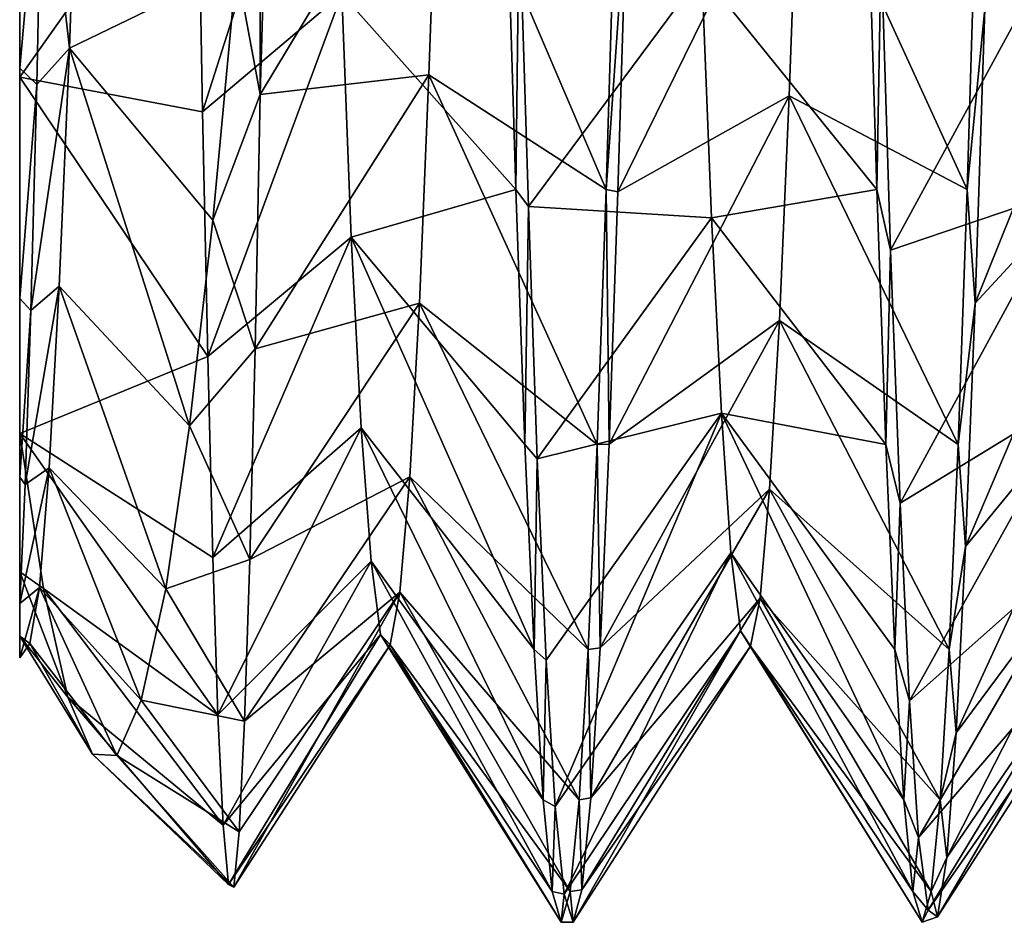
# Model space of a CAD drawing. Units: millimetres. Extents: x -33 to 400, y -76 to 17.
# Drawn here: x -33 to -29, y -23 to -19 of the extents above; entities that cross this region are included whole.
import ezdxf

# ---------------------------------------------------------------- set-up
doc = ezdxf.new("R2010")
doc.units = ezdxf.units.MM
doc.header["$LTSCALE"] = 65.185185
for name, color, linetype in [('31', 7, 'CONTINUOUS'), ('32', 7, 'CONTINUOUS'), ('33', 7, 'CONTINUOUS'), ('34', 7, 'CONTINUOUS'), ('35', 7, 'CONTINUOUS'), ('56', 7, 'CONTINUOUS'), ('57', 7, 'CONTINUOUS'), ('87', 7, 'CONTINUOUS')]:
    doc.layers.add(name, color=color, linetype=linetype)

msp = doc.modelspace()

# ---------------------------------------------------------------- linework, layer by layer
at = {"layer": '31', "linetype": 'CONTINUOUS'}
for points in [[(-33, -21.8013, -0.7468), (-33, -21.7112, 0.9681), (-33, -3.1001, -0.037), (-33, -21.8013, -0.7468)], [(-33, -3.1001, -0.037), (-33, -21.7112, 0.9681), (-33, -21.4427, 2.6644), (-33, -3.1001, -0.037)], [(-33, -3.5665, -2.9225), (-33, -21.8013, -0.7468), (-33, -3.1001, -0.037), (-33, -3.5665, -2.9225)], [(-33, -3.5431, 2.8501), (-33, -3.1001, -0.037), (-33, -21.4427, 2.6644), (-33, -3.5431, 2.8501)], [(-33, -4.8577, 5.472), (-33, -3.5431, 2.8501), (-33, -20.8678, 4.2826), (-33, -4.8577, 5.472)], [(-33, -20.8678, 4.2826), (-33, -3.5431, 2.8501), (-33, -21.4427, 2.6644), (-33, -20.8678, 4.2826)], [(-33, -21.5753, -2.4492), (-33, -21.8013, -0.7468), (-33, -3.5665, -2.9225), (-33, -21.5753, -2.4492)], [(-33, -21.0495, -3.9048), (-33, -21.5753, -2.4492), (-33, -3.5665, -2.9225), (-33, -21.0495, -3.9048)], [(-33, -4.8981, -5.5285), (-33, -21.0495, -3.9048), (-33, -3.5665, -2.9225), (-33, -4.8981, -5.5285)], [(-33, -6.9337, 7.5731), (-33, -4.8577, 5.472), (-33, -19.3869, 6.3977), (-33, -6.9337, 7.5731)], [(-33, -19.3869, 6.3977), (-33, -4.8577, 5.472), (-33, -20.8678, 4.2826), (-33, -19.3869, 6.3977)], [(-33, -20.3068, -5.2351), (-33, -21.0495, -3.9048), (-33, -4.8981, -5.5285), (-33, -20.3068, -5.2351)], [(-33, -19.3494, -6.4375), (-33, -20.3068, -5.2351), (-33, -4.8981, -5.5285), (-33, -19.3494, -6.4375)], [(-33, -6.9681, -7.5986), (-33, -19.3494, -6.4375), (-33, -4.8981, -5.5285), (-33, -6.9681, -7.5986)], [(-33, -17.4042, 8.0192), (-33, -6.9337, 7.5731), (-33, -19.3869, 6.3977), (-33, -17.4042, 8.0192)], [(-33, -18.2149, -7.462), (-33, -19.3494, -6.4375), (-33, -6.9681, -7.5986), (-33, -18.2149, -7.462)]]:
    msp.add_3dface(points, dxfattribs=at)
at = {"layer": '32', "linetype": 'CONTINUOUS'}
for points in [[(-32.2398, -19.5318, 7.3337), (-31.7017, -17.8399, 7.5651), (-32.2617, -18.3422, 8.2858), (-32.2398, -19.5318, 7.3337)], [(-31.6608, -19.0406, 6.556), (-31.7017, -17.8399, 7.5651), (-32.2398, -19.5318, 7.3337), (-31.6608, -19.0406, 6.556)], [(-32.7532, -18.0752, -7.3941), (-32.7934, -19.2668, -6.3218), (-32.9057, -18.285, -7.5283), (-32.7532, -18.0752, -7.3941)], [(-31.2586, -18.2263, -7.2783), (-31.2992, -19.3775, -6.2044), (-32, -19.459, -7.7287), (-31.2586, -18.2263, -7.2783)], [(-31.9714, -18.4652, -8.5192), (-31.2586, -18.2263, -7.2783), (-32, -19.459, -7.7287), (-31.9714, -18.4652, -8.5192)], [(-32.9057, -18.285, -7.5283), (-32.7934, -19.2668, -6.3218), (-32.9289, -19.4172, -6.4696), (-32.9057, -18.285, -7.5283)], [(-29.761, -18.328, -7.1961), (-29.8015, -19.4642, -6.103), (-30.5146, -19.8641, -7.3437), (-29.761, -18.328, -7.1961)], [(-30.4773, -18.6292, -8.402), (-29.761, -18.328, -7.1961), (-30.5146, -19.8641, -7.3437), (-30.4773, -18.6292, -8.402)], [(-28.2655, -18.4272, -7.1165), (-28.306, -19.5441, -6.0128), (-29.029, -20.3267, -6.8486), (-28.2655, -18.4272, -7.1165)], [(-28.989, -19.1034, -8.0346), (-28.2655, -18.4272, -7.1165), (-29.029, -20.3267, -6.8486), (-28.989, -19.1034, -8.0346)], [(-30.8855, -19.9242, 7.283), (-30.165, -18.9533, 6.6448), (-30.9248, -18.6801, 8.3646), (-30.8855, -19.9242, 7.283)], [(-29.3814, -20.1058, 7.093), (-28.6695, -18.7983, 6.7882), (-29.4198, -18.85, 8.2364), (-29.3814, -20.1058, 7.093)], [(-28.6305, -19.8509, 5.633), (-28.6695, -18.7983, 6.7882), (-29.3814, -20.1058, 7.093), (-28.6305, -19.8509, 5.633)], [(-30.1245, -19.9712, 5.4704), (-30.165, -18.9533, 6.6448), (-30.8855, -19.9242, 7.283), (-30.1245, -19.9712, 5.4704)], [(-32.2183, -20.5481, 6.2366), (-31.6608, -19.0406, 6.556), (-32.2398, -19.5318, 7.3337), (-32.2183, -20.5481, 6.2366)], [(-31.6221, -20.0523, 5.3611), (-31.6608, -19.0406, 6.556), (-32.2183, -20.5481, 6.2366), (-31.6221, -20.0523, 5.3611)], [(-32.7934, -19.2668, -6.3218), (-32.8361, -20.2562, -5.0609), (-32.9541, -20.3564, -5.2442), (-32.7934, -19.2668, -6.3218)], [(-32.9289, -19.4172, -6.4696), (-32.7934, -19.2668, -6.3218), (-32.9541, -20.3564, -5.2442), (-32.9289, -19.4172, -6.4696)], [(-31.2992, -19.3775, -6.2044), (-31.3386, -20.3263, -4.9509), (-32.0218, -20.5164, -6.5913), (-31.2992, -19.3775, -6.2044)], [(-32, -19.459, -7.7287), (-31.2992, -19.3775, -6.2044), (-32.0218, -20.5164, -6.5913), (-32, -19.459, -7.7287)], [(-29.8015, -19.4642, -6.103), (-29.8427, -20.3981, -4.8387), (-30.5506, -20.913, -6.1141), (-29.8015, -19.4642, -6.103)], [(-30.5146, -19.8641, -7.3437), (-29.8015, -19.4642, -6.103), (-30.5506, -20.913, -6.1141), (-30.5146, -19.8641, -7.3437)], [(-28.306, -19.5441, -6.0128), (-28.3445, -20.4543, -4.742), (-29.0698, -21.3382, -5.4814), (-28.306, -19.5441, -6.0128)], [(-29.029, -20.3267, -6.8486), (-28.306, -19.5441, -6.0128), (-29.0698, -21.3382, -5.4814), (-29.029, -20.3267, -6.8486)], [(-29.3406, -21.1577, 5.7623), (-28.6305, -19.8509, 5.633), (-29.3814, -20.1058, 7.093), (-29.3406, -21.1577, 5.7623)], [(-28.5896, -20.6996, 4.3093), (-28.6305, -19.8509, 5.633), (-29.3406, -21.1577, 5.7623), (-28.5896, -20.6996, 4.3093)], [(-30.8488, -20.9734, 6.0301), (-30.1245, -19.9712, 5.4704), (-30.8855, -19.9242, 7.283), (-30.8488, -20.9734, 6.0301)], [(-30.0837, -20.7839, 4.1389), (-30.1245, -19.9712, 5.4704), (-30.8488, -20.9734, 6.0301), (-30.0837, -20.7839, 4.1389)], [(-32.197, -21.384, 5.0175), (-31.6221, -20.0523, 5.3611), (-32.2183, -20.5481, 6.2366), (-32.197, -21.384, 5.0175)], [(-31.5815, -20.8448, 4.0177), (-31.6221, -20.0523, 5.3611), (-32.197, -21.384, 5.0175), (-31.5815, -20.8448, 4.0177)], [(-32.8361, -20.2562, -5.0609), (-32.878, -21.0107, -3.6541), (-32.9779, -21.0808, -3.8917), (-32.8361, -20.2562, -5.0609)], [(-32.9541, -20.3564, -5.2442), (-32.8361, -20.2562, -5.0609), (-32.9779, -21.0808, -3.8917), (-32.9541, -20.3564, -5.2442)], [(-31.3386, -20.3263, -4.9509), (-31.3792, -21.0483, -3.559), (-32.0437, -21.3914, -5.31), (-31.3386, -20.3263, -4.9509)], [(-32.0218, -20.5164, -6.5913), (-31.3386, -20.3263, -4.9509), (-32.0437, -21.3914, -5.31), (-32.0218, -20.5164, -6.5913)], [(-29.8427, -20.3981, -4.8387), (-29.8839, -21.0995, -3.439), (-30.5876, -21.7588, -4.7365), (-29.8427, -20.3981, -4.8387)], [(-30.5506, -20.913, -6.1141), (-29.8427, -20.3981, -4.8387), (-30.5876, -21.7588, -4.7365), (-30.5506, -20.913, -6.1141)], [(-28.3445, -20.4543, -4.742), (-28.3853, -21.1385, -3.3354), (-29.1082, -22.1125, -3.9698), (-28.3445, -20.4543, -4.742)], [(-29.0698, -21.3382, -5.4814), (-28.3445, -20.4543, -4.742), (-29.1082, -22.1125, -3.9698), (-29.0698, -21.3382, -5.4814)], [(-29.3019, -21.9788, 4.2793), (-28.5896, -20.6996, 4.3093), (-29.3406, -21.1577, 5.7623), (-29.3019, -21.9788, 4.2793)], [(-28.5481, -21.3107, 2.8509), (-28.5896, -20.6996, 4.3093), (-29.3019, -21.9788, 4.2793), (-28.5481, -21.3107, 2.8509)], [(-30.8121, -21.8104, 4.6343), (-30.0837, -20.7839, 4.1389), (-30.8488, -20.9734, 6.0301), (-30.8121, -21.8104, 4.6343)], [(-30.7746, -22.4181, 3.129), (-30.0837, -20.7839, 4.1389), (-30.8121, -21.8104, 4.6343), (-30.7746, -22.4181, 3.129)], [(-30.0445, -21.3636, 2.6878), (-30.0837, -20.7839, 4.1389), (-30.7746, -22.4181, 3.129), (-30.0445, -21.3636, 2.6878)], [(-32.1759, -22.0374, 3.6838), (-31.5815, -20.8448, 4.0177), (-32.197, -21.384, 5.0175), (-32.1759, -22.0374, 3.6838)], [(-31.5398, -21.3994, 2.5609), (-31.5815, -20.8448, 4.0177), (-32.1759, -22.0374, 3.6838), (-31.5398, -21.3994, 2.5609)], [(-32.9172, -21.509, -2.146), (-33, -21.5753, -2.4492), (-32.878, -21.0107, -3.6541), (-32.9172, -21.509, -2.146)], [(-32.878, -21.0107, -3.6541), (-33, -21.5753, -2.4492), (-32.9779, -21.0808, -3.8917), (-32.878, -21.0107, -3.6541)], [(-31.3792, -21.0483, -3.559), (-31.42, -21.5271, -2.0735), (-32.0655, -22.0639, -3.9158), (-31.3792, -21.0483, -3.559)], [(-32.0437, -21.3914, -5.31), (-31.3792, -21.0483, -3.559), (-32.0655, -22.0639, -3.9158), (-32.0437, -21.3914, -5.31)], [(-29.8839, -21.0995, -3.439), (-29.9228, -21.5533, -1.9462), (-30.6265, -22.3824, -3.24), (-29.8839, -21.0995, -3.439)], [(-30.5876, -21.7588, -4.7365), (-29.8839, -21.0995, -3.439), (-30.6265, -22.3824, -3.24), (-30.5876, -21.7588, -4.7365)], [(-28.3853, -21.1385, -3.3354), (-28.4269, -21.5786, -1.834), (-29.1462, -22.6301, -2.3541), (-28.3853, -21.1385, -3.3354)], [(-29.1082, -22.1125, -3.9698), (-28.3853, -21.1385, -3.3354), (-29.1462, -22.6301, -2.3541), (-29.1082, -22.1125, -3.9698)], [(-29.2643, -22.5478, 2.6835), (-28.5481, -21.3107, 2.8509), (-29.3019, -21.9788, 4.2793), (-29.2643, -22.5478, 2.6835)], [(-28.5071, -21.6679, 1.3014), (-28.5481, -21.3107, 2.8509), (-29.2643, -22.5478, 2.6835), (-28.5071, -21.6679, 1.3014)], [(-32.1545, -22.496, 2.2471), (-31.5398, -21.3994, 2.5609), (-32.1759, -22.0374, 3.6838), (-32.1545, -22.496, 2.2471)], [(-31.5001, -21.7031, 1.024), (-31.5398, -21.3994, 2.5609), (-32.1545, -22.496, 2.2471), (-31.5001, -21.7031, 1.024)], [(-30.7368, -22.7834, 1.5528), (-30.0445, -21.3636, 2.6878), (-30.7746, -22.4181, 3.129), (-30.7368, -22.7834, 1.5528)], [(-30.0047, -21.6884, 1.1607), (-30.0445, -21.3636, 2.6878), (-30.7368, -22.7834, 1.5528), (-30.0047, -21.6884, 1.1607)], [(-33, -21.8013, -0.7468), (-33, -21.5753, -2.4492), (-32.9172, -21.509, -2.146), (-33, -21.8013, -0.7468)], [(-32.9576, -21.7414, -0.589), (-33, -21.8013, -0.7468), (-32.9172, -21.509, -2.146), (-32.9576, -21.7414, -0.589)], [(-31.42, -21.5271, -2.0735), (-31.4605, -21.7469, -0.5371), (-32.1099, -22.7536, -0.8661), (-31.42, -21.5271, -2.0735)], [(-32.0876, -22.5234, -2.4243), (-31.42, -21.5271, -2.0735), (-32.1099, -22.7536, -0.8661), (-32.0876, -22.5234, -2.4243)], [(-32.0655, -22.0639, -3.9158), (-31.42, -21.5271, -2.0735), (-32.0876, -22.5234, -2.4243), (-32.0655, -22.0639, -3.9158)], [(-29.9228, -21.5533, -1.9462), (-29.9627, -21.7519, -0.3983), (-30.6633, -22.7654, -1.6679), (-29.9228, -21.5533, -1.9462)], [(-30.6265, -22.3824, -3.24), (-29.9228, -21.5533, -1.9462), (-30.6633, -22.7654, -1.6679), (-30.6265, -22.3824, -3.24)], [(-28.4269, -21.5786, -1.834), (-28.4668, -21.7584, -0.2759), (-29.1854, -22.8779, -0.6774), (-28.4269, -21.5786, -1.834)], [(-29.1462, -22.6301, -2.3541), (-28.4269, -21.5786, -1.834), (-29.1854, -22.8779, -0.6774), (-29.1462, -22.6301, -2.3541)], [(-29.2249, -22.8502, 1.0167), (-28.5071, -21.6679, 1.3014), (-29.2643, -22.5478, 2.6835), (-29.2249, -22.8502, 1.0167)], [(-28.4668, -21.7584, -0.2759), (-28.5071, -21.6679, 1.3014), (-29.2249, -22.8502, 1.0167), (-28.4668, -21.7584, -0.2759)], [(-33, -21.7112, 0.9681), (-33, -21.8013, -0.7468), (-32.9576, -21.7414, -0.589), (-33, -21.7112, 0.9681)], [(-32.1323, -22.7434, 0.7065), (-31.5001, -21.7031, 1.024), (-32.1545, -22.496, 2.2471), (-32.1323, -22.7434, 0.7065)], [(-31.4605, -21.7469, -0.5371), (-31.5001, -21.7031, 1.024), (-32.1323, -22.7434, 0.7065), (-31.4605, -21.7469, -0.5371)], [(-30.6991, -22.8998, -0.0576), (-30.0047, -21.6884, 1.1607), (-30.7368, -22.7834, 1.5528), (-30.6991, -22.8998, -0.0576)], [(-29.9627, -21.7519, -0.3983), (-30.0047, -21.6884, 1.1607), (-30.6991, -22.8998, -0.0576), (-29.9627, -21.7519, -0.3983)], [(-32.1099, -22.7536, -0.8661), (-31.4605, -21.7469, -0.5371), (-32.1323, -22.7434, 0.7065), (-32.1099, -22.7536, -0.8661)], [(-30.6633, -22.7654, -1.6679), (-29.9627, -21.7519, -0.3983), (-30.6991, -22.8998, -0.0576), (-30.6633, -22.7654, -1.6679)], [(-29.1854, -22.8779, -0.6774), (-28.4668, -21.7584, -0.2759), (-29.2249, -22.8502, 1.0167), (-29.1854, -22.8779, -0.6774)]]:
    msp.add_3dface(points, dxfattribs=at)
at = {"layer": '33', "linetype": 'CONTINUOUS'}
for points in [[(-32.7934, -19.2668, -6.3218), (-32.7532, -18.0752, -7.3941), (-32.0991, -18.9301, -8.0475), (-32.7934, -19.2668, -6.3218)], [(-31.2992, -19.3775, -6.2044), (-31.2586, -18.2263, -7.2783), (-30.5625, -19.8539, -7.354), (-31.2992, -19.3775, -6.2044)], [(-30.5625, -19.8539, -7.354), (-31.2586, -18.2263, -7.2783), (-30.525, -18.6129, -8.4138), (-30.5625, -19.8539, -7.354)], [(-29.8015, -19.4642, -6.103), (-29.761, -18.328, -7.1961), (-29.0625, -19.8539, -7.354), (-29.8015, -19.4642, -6.103)], [(-29.0625, -19.8539, -7.354), (-29.761, -18.328, -7.1961), (-29.025, -18.6129, -8.4138), (-29.0625, -19.8539, -7.354)], [(-30.975, -18.6129, 8.4138), (-31.6608, -19.0406, 6.556), (-30.9375, -19.8539, 7.354), (-30.975, -18.6129, 8.4138)], [(-29.475, -18.6129, 8.4138), (-30.165, -18.9533, 6.6448), (-29.4375, -19.8539, 7.354), (-29.475, -18.6129, 8.4138)], [(-32.197, -19.9809, -6.9381), (-32.7934, -19.2668, -6.3218), (-32.0991, -18.9301, -8.0475), (-32.197, -19.9809, -6.9381)], [(-30.165, -18.9533, 6.6448), (-30.1245, -19.9712, 5.4704), (-29.4375, -19.8539, 7.354), (-30.165, -18.9533, 6.6448)], [(-31.6608, -19.0406, 6.556), (-31.6221, -20.0523, 5.3611), (-30.9375, -19.8539, 7.354), (-31.6608, -19.0406, 6.556)], [(-32.8361, -20.2562, -5.0609), (-32.7934, -19.2668, -6.3218), (-32.2936, -20.8367, -5.7131), (-32.8361, -20.2562, -5.0609)], [(-32.2936, -20.8367, -5.7131), (-32.7934, -19.2668, -6.3218), (-32.197, -19.9809, -6.9381), (-32.2936, -20.8367, -5.7131)], [(-31.3386, -20.3263, -4.9509), (-31.2992, -19.3775, -6.2044), (-30.6, -20.9137, -6.113), (-31.3386, -20.3263, -4.9509)], [(-30.6, -20.9137, -6.113), (-31.2992, -19.3775, -6.2044), (-30.5625, -19.8539, -7.354), (-30.6, -20.9137, -6.113)], [(-29.8427, -20.3981, -4.8387), (-29.8015, -19.4642, -6.103), (-29.1, -20.9137, -6.113), (-29.8427, -20.3981, -4.8387)], [(-29.1, -20.9137, -6.113), (-29.8015, -19.4642, -6.103), (-29.0625, -19.8539, -7.354), (-29.1, -20.9137, -6.113)], [(-30.9375, -19.8539, 7.354), (-31.6221, -20.0523, 5.3611), (-30.9, -20.9137, 6.113), (-30.9375, -19.8539, 7.354)], [(-29.4375, -19.8539, 7.354), (-30.1245, -19.9712, 5.4704), (-29.4, -20.9137, 6.113), (-29.4375, -19.8539, 7.354)], [(-30.1245, -19.9712, 5.4704), (-30.0837, -20.7839, 4.1389), (-29.4, -20.9137, 6.113), (-30.1245, -19.9712, 5.4704)], [(-31.6221, -20.0523, 5.3611), (-31.5815, -20.8448, 4.0177), (-30.8625, -21.7664, 4.7216), (-31.6221, -20.0523, 5.3611)], [(-30.9, -20.9137, 6.113), (-31.6221, -20.0523, 5.3611), (-30.8625, -21.7664, 4.7216), (-30.9, -20.9137, 6.113)], [(-32.878, -21.0107, -3.6541), (-32.8361, -20.2562, -5.0609), (-32.3932, -21.5134, -4.3468), (-32.878, -21.0107, -3.6541)], [(-32.3932, -21.5134, -4.3468), (-32.8361, -20.2562, -5.0609), (-32.2936, -20.8367, -5.7131), (-32.3932, -21.5134, -4.3468)], [(-31.3792, -21.0483, -3.559), (-31.3386, -20.3263, -4.9509), (-30.6375, -21.7664, -4.7215), (-31.3792, -21.0483, -3.559)], [(-30.6375, -21.7664, -4.7215), (-31.3386, -20.3263, -4.9509), (-30.6, -20.9137, -6.113), (-30.6375, -21.7664, -4.7215)], [(-29.8839, -21.0995, -3.439), (-29.8427, -20.3981, -4.8387), (-29.1375, -21.7664, -4.7215), (-29.8839, -21.0995, -3.439)], [(-29.1375, -21.7664, -4.7215), (-29.8427, -20.3981, -4.8387), (-29.1, -20.9137, -6.113), (-29.1375, -21.7664, -4.7215)], [(-30.0837, -20.7839, 4.1389), (-30.0445, -21.3636, 2.6878), (-29.325, -22.391, 3.2138), (-30.0837, -20.7839, 4.1389)], [(-29.4, -20.9137, 6.113), (-30.0837, -20.7839, 4.1389), (-29.3625, -21.7664, 4.7216), (-29.4, -20.9137, 6.113)], [(-29.3625, -21.7664, 4.7216), (-30.0837, -20.7839, 4.1389), (-29.325, -22.391, 3.2138), (-29.3625, -21.7664, 4.7216)], [(-33, -20.8678, 4.2826), (-33, -21.4427, 2.6644), (-32.9004, -21.5123, 3.0033), (-33, -20.8678, 4.2826)], [(-31.5815, -20.8448, 4.0177), (-31.5398, -21.3994, 2.5609), (-30.825, -22.391, 3.2138), (-31.5815, -20.8448, 4.0177)], [(-30.8625, -21.7664, 4.7216), (-31.5815, -20.8448, 4.0177), (-30.825, -22.391, 3.2138), (-30.8625, -21.7664, 4.7216)], [(-32.9172, -21.509, -2.146), (-32.878, -21.0107, -3.6541), (-32.4948, -21.9772, -2.8799), (-32.9172, -21.509, -2.146)], [(-32.4948, -21.9772, -2.8799), (-32.878, -21.0107, -3.6541), (-32.3932, -21.5134, -4.3468), (-32.4948, -21.9772, -2.8799)], [(-31.42, -21.5271, -2.0735), (-31.3792, -21.0483, -3.559), (-30.675, -22.391, -3.2138), (-31.42, -21.5271, -2.0735)], [(-30.675, -22.391, -3.2138), (-31.3792, -21.0483, -3.559), (-30.6375, -21.7664, -4.7215), (-30.675, -22.391, -3.2138)], [(-29.9228, -21.5533, -1.9462), (-29.8839, -21.0995, -3.439), (-29.175, -22.391, -3.2138), (-29.9228, -21.5533, -1.9462)], [(-29.175, -22.391, -3.2138), (-29.8839, -21.0995, -3.439), (-29.1375, -21.7664, -4.7215), (-29.175, -22.391, -3.2138)], [(-31.5398, -21.3994, 2.5609), (-31.5001, -21.7031, 1.024), (-30.7875, -22.772, 1.6269), (-31.5398, -21.3994, 2.5609)], [(-30.825, -22.391, 3.2138), (-31.5398, -21.3994, 2.5609), (-30.7875, -22.772, 1.6269), (-30.825, -22.391, 3.2138)], [(-30.0445, -21.3636, 2.6878), (-30.0047, -21.6884, 1.1607), (-29.2875, -22.772, 1.6269), (-30.0445, -21.3636, 2.6878)], [(-29.325, -22.391, 3.2138), (-30.0445, -21.3636, 2.6878), (-29.2875, -22.772, 1.6269), (-29.325, -22.391, 3.2138)], [(-33, -21.4427, 2.6644), (-33, -21.7112, 0.9681), (-32.7997, -21.9644, 1.6098), (-33, -21.4427, 2.6644)], [(-32.9004, -21.5123, 3.0033), (-33, -21.4427, 2.6644), (-32.7997, -21.9644, 1.6098), (-32.9004, -21.5123, 3.0033)], [(-32.9576, -21.7414, -0.589), (-32.9172, -21.509, -2.146), (-32.5961, -22.2065, -1.3787), (-32.9576, -21.7414, -0.589)], [(-32.5961, -22.2065, -1.3787), (-32.9172, -21.509, -2.146), (-32.4948, -21.9772, -2.8799), (-32.5961, -22.2065, -1.3787)], [(-31.4605, -21.7469, -0.5371), (-31.42, -21.5271, -2.0735), (-30.7125, -22.772, -1.6269), (-31.4605, -21.7469, -0.5371)], [(-30.7125, -22.772, -1.6269), (-31.42, -21.5271, -2.0735), (-30.675, -22.391, -3.2138), (-30.7125, -22.772, -1.6269)], [(-29.9627, -21.7519, -0.3983), (-29.9228, -21.5533, -1.9462), (-29.2125, -22.772, -1.6269), (-29.9627, -21.7519, -0.3983)], [(-29.2125, -22.772, -1.6269), (-29.9228, -21.5533, -1.9462), (-29.175, -22.391, -3.2138), (-29.2125, -22.772, -1.6269)], [(-33, -21.7112, 0.9681), (-32.9576, -21.7414, -0.589), (-32.6976, -22.2015, 0.1295), (-33, -21.7112, 0.9681)], [(-32.7997, -21.9644, 1.6098), (-33, -21.7112, 0.9681), (-32.6976, -22.2015, 0.1295), (-32.7997, -21.9644, 1.6098)], [(-31.5001, -21.7031, 1.024), (-31.4605, -21.7469, -0.5371), (-30.75, -22.9, 0), (-31.5001, -21.7031, 1.024)], [(-30.7875, -22.772, 1.6269), (-31.5001, -21.7031, 1.024), (-30.75, -22.9, 0), (-30.7875, -22.772, 1.6269)], [(-30.0047, -21.6884, 1.1607), (-29.9627, -21.7519, -0.3983), (-29.25, -22.9, 0), (-30.0047, -21.6884, 1.1607)], [(-29.2875, -22.772, 1.6269), (-30.0047, -21.6884, 1.1607), (-29.25, -22.9, 0), (-29.2875, -22.772, 1.6269)], [(-32.6976, -22.2015, 0.1295), (-32.9576, -21.7414, -0.589), (-32.5961, -22.2065, -1.3787), (-32.6976, -22.2015, 0.1295)], [(-30.75, -22.9, 0), (-31.4605, -21.7469, -0.5371), (-30.7125, -22.772, -1.6269), (-30.75, -22.9, 0)], [(-29.25, -22.9, 0), (-29.9627, -21.7519, -0.3983), (-29.2125, -22.772, -1.6269), (-29.25, -22.9, 0)]]:
    msp.add_3dface(points, dxfattribs=at)
at = {"layer": '34', "linetype": 'CONTINUOUS'}
for points in [[(-33, -17.4042, 8.0192), (-33, -19.3869, 6.3977), (-32.2617, -18.3422, 8.2858), (-33, -17.4042, 8.0192)], [(-33, -19.3869, 6.3977), (-32.2398, -19.5318, 7.3337), (-32.2617, -18.3422, 8.2858), (-33, -19.3869, 6.3977)], [(-32, -19.459, -7.7287), (-32.0991, -18.9301, -8.0475), (-32, -18.613, -8.4138), (-32, -19.459, -7.7287)], [(-32, -19.459, -7.7287), (-32.197, -19.9809, -6.9381), (-32.0991, -18.9301, -8.0475), (-32, -19.459, -7.7287)], [(-33, -19.3869, 6.3977), (-33, -20.8678, 4.2826), (-32.2183, -20.5481, 6.2366), (-33, -19.3869, 6.3977)], [(-33, -19.3869, 6.3977), (-32.2183, -20.5481, 6.2366), (-32.2398, -19.5318, 7.3337), (-33, -19.3869, 6.3977)], [(-32, -19.459, -7.7287), (-32.0218, -20.5164, -6.5913), (-32.197, -19.9809, -6.9381), (-32, -19.459, -7.7287)], [(-32.0218, -20.5164, -6.5913), (-32.2936, -20.8367, -5.7131), (-32.197, -19.9809, -6.9381), (-32.0218, -20.5164, -6.5913)], [(-32.0218, -20.5164, -6.5913), (-32.0437, -21.3914, -5.31), (-32.2936, -20.8367, -5.7131), (-32.0218, -20.5164, -6.5913)], [(-33, -20.8678, 4.2826), (-32.197, -21.384, 5.0175), (-32.2183, -20.5481, 6.2366), (-33, -20.8678, 4.2826)], [(-33, -20.8678, 4.2826), (-32.1759, -22.0374, 3.6838), (-32.197, -21.384, 5.0175), (-33, -20.8678, 4.2826)], [(-32.1759, -22.0374, 3.6838), (-33, -20.8678, 4.2826), (-32.9004, -21.5123, 3.0033), (-32.1759, -22.0374, 3.6838)], [(-32.0437, -21.3914, -5.31), (-32.3932, -21.5134, -4.3468), (-32.2936, -20.8367, -5.7131), (-32.0437, -21.3914, -5.31)], [(-32.0437, -21.3914, -5.31), (-32.0655, -22.0639, -3.9158), (-32.3932, -21.5134, -4.3468), (-32.0437, -21.3914, -5.31)], [(-32.1545, -22.496, 2.2471), (-32.1759, -22.0374, 3.6838), (-32.9004, -21.5123, 3.0033), (-32.1545, -22.496, 2.2471)], [(-32.1545, -22.496, 2.2471), (-32.9004, -21.5123, 3.0033), (-32.7997, -21.9644, 1.6098), (-32.1545, -22.496, 2.2471)], [(-32.0655, -22.0639, -3.9158), (-32.4948, -21.9772, -2.8799), (-32.3932, -21.5134, -4.3468), (-32.0655, -22.0639, -3.9158)], [(-32.1323, -22.7434, 0.7065), (-32.1545, -22.496, 2.2471), (-32.7997, -21.9644, 1.6098), (-32.1323, -22.7434, 0.7065)], [(-32.1323, -22.7434, 0.7065), (-32.7997, -21.9644, 1.6098), (-32.6976, -22.2015, 0.1295), (-32.1323, -22.7434, 0.7065)], [(-32.0876, -22.5234, -2.4243), (-32.5961, -22.2065, -1.3787), (-32.4948, -21.9772, -2.8799), (-32.0876, -22.5234, -2.4243)], [(-32.0655, -22.0639, -3.9158), (-32.0876, -22.5234, -2.4243), (-32.4948, -21.9772, -2.8799), (-32.0655, -22.0639, -3.9158)], [(-32.1099, -22.7536, -0.8661), (-32.1323, -22.7434, 0.7065), (-32.6976, -22.2015, 0.1295), (-32.1099, -22.7536, -0.8661)], [(-32.1099, -22.7536, -0.8661), (-32.6976, -22.2015, 0.1295), (-32.5961, -22.2065, -1.3787), (-32.1099, -22.7536, -0.8661)], [(-32.0876, -22.5234, -2.4243), (-32.1099, -22.7536, -0.8661), (-32.5961, -22.2065, -1.3787), (-32.0876, -22.5234, -2.4243)]]:
    msp.add_3dface(points, dxfattribs=at)
at = {"layer": '35', "linetype": 'CONTINUOUS'}
msp.add_3dface([(-31.9714, -18.4652, -8.5192), (-32, -19.459, -7.7287), (-32, -18.613, -8.4138), (-31.9714, -18.4652, -8.5192)], dxfattribs=at)
at = {"layer": '56', "linetype": 'CONTINUOUS'}
for points in [[(-30.9248, -18.6801, 8.3646), (-30.975, -18.6129, 8.4138), (-30.9375, -19.8539, 7.354), (-30.9248, -18.6801, 8.3646)], [(-30.4773, -18.6292, -8.402), (-30.5625, -19.8539, -7.354), (-30.525, -18.6129, -8.4138), (-30.4773, -18.6292, -8.402)], [(-30.4773, -18.6292, -8.402), (-30.5146, -19.8641, -7.3437), (-30.5625, -19.8539, -7.354), (-30.4773, -18.6292, -8.402)], [(-30.8855, -19.9242, 7.283), (-30.9248, -18.6801, 8.3646), (-30.9375, -19.8539, 7.354), (-30.8855, -19.9242, 7.283)], [(-30.8855, -19.9242, 7.283), (-30.9375, -19.8539, 7.354), (-30.9, -20.9137, 6.113), (-30.8855, -19.9242, 7.283)], [(-30.5506, -20.913, -6.1141), (-30.6, -20.9137, -6.113), (-30.5625, -19.8539, -7.354), (-30.5506, -20.913, -6.1141)], [(-30.5146, -19.8641, -7.3437), (-30.5506, -20.913, -6.1141), (-30.5625, -19.8539, -7.354), (-30.5146, -19.8641, -7.3437)], [(-30.8488, -20.9734, 6.0301), (-30.8855, -19.9242, 7.283), (-30.9, -20.9137, 6.113), (-30.8488, -20.9734, 6.0301)], [(-30.8488, -20.9734, 6.0301), (-30.9, -20.9137, 6.113), (-30.8625, -21.7664, 4.7216), (-30.8488, -20.9734, 6.0301)], [(-30.5876, -21.7588, -4.7365), (-30.6375, -21.7664, -4.7215), (-30.6, -20.9137, -6.113), (-30.5876, -21.7588, -4.7365)], [(-30.5506, -20.913, -6.1141), (-30.5876, -21.7588, -4.7365), (-30.6, -20.9137, -6.113), (-30.5506, -20.913, -6.1141)], [(-30.8121, -21.8104, 4.6343), (-30.8488, -20.9734, 6.0301), (-30.8625, -21.7664, 4.7216), (-30.8121, -21.8104, 4.6343)], [(-30.8121, -21.8104, 4.6343), (-30.8625, -21.7664, 4.7216), (-30.825, -22.391, 3.2138), (-30.8121, -21.8104, 4.6343)], [(-30.6265, -22.3824, -3.24), (-30.675, -22.391, -3.2138), (-30.6375, -21.7664, -4.7215), (-30.6265, -22.3824, -3.24)], [(-30.5876, -21.7588, -4.7365), (-30.6265, -22.3824, -3.24), (-30.6375, -21.7664, -4.7215), (-30.5876, -21.7588, -4.7365)], [(-30.7746, -22.4181, 3.129), (-30.8121, -21.8104, 4.6343), (-30.825, -22.391, 3.2138), (-30.7746, -22.4181, 3.129)], [(-30.6265, -22.3824, -3.24), (-30.6633, -22.7654, -1.6679), (-30.675, -22.391, -3.2138), (-30.6265, -22.3824, -3.24)], [(-30.7746, -22.4181, 3.129), (-30.825, -22.391, 3.2138), (-30.7875, -22.772, 1.6269), (-30.7746, -22.4181, 3.129)], [(-30.7368, -22.7834, 1.5528), (-30.7746, -22.4181, 3.129), (-30.7875, -22.772, 1.6269), (-30.7368, -22.7834, 1.5528)], [(-30.6633, -22.7654, -1.6679), (-30.7125, -22.772, -1.6269), (-30.675, -22.391, -3.2138), (-30.6633, -22.7654, -1.6679)], [(-30.7368, -22.7834, 1.5528), (-30.7875, -22.772, 1.6269), (-30.75, -22.9, 0), (-30.7368, -22.7834, 1.5528)], [(-30.6991, -22.8998, -0.0576), (-30.75, -22.9, 0), (-30.7125, -22.772, -1.6269), (-30.6991, -22.8998, -0.0576)], [(-30.6991, -22.8998, -0.0576), (-30.7368, -22.7834, 1.5528), (-30.75, -22.9, 0), (-30.6991, -22.8998, -0.0576)], [(-30.6633, -22.7654, -1.6679), (-30.6991, -22.8998, -0.0576), (-30.7125, -22.772, -1.6269), (-30.6633, -22.7654, -1.6679)]]:
    msp.add_3dface(points, dxfattribs=at)
at = {"layer": '57', "linetype": 'CONTINUOUS'}
for points in [[(-29.4198, -18.85, 8.2364), (-29.475, -18.6129, 8.4138), (-29.4375, -19.8539, 7.354), (-29.4198, -18.85, 8.2364)], [(-28.989, -19.1034, -8.0346), (-29.0625, -19.8539, -7.354), (-29.025, -18.6129, -8.4138), (-28.989, -19.1034, -8.0346)], [(-29.3814, -20.1058, 7.093), (-29.4198, -18.85, 8.2364), (-29.4375, -19.8539, 7.354), (-29.3814, -20.1058, 7.093)], [(-28.989, -19.1034, -8.0346), (-29.029, -20.3267, -6.8486), (-29.0625, -19.8539, -7.354), (-28.989, -19.1034, -8.0346)], [(-29.3814, -20.1058, 7.093), (-29.4375, -19.8539, 7.354), (-29.4, -20.9137, 6.113), (-29.3814, -20.1058, 7.093)], [(-29.029, -20.3267, -6.8486), (-29.1, -20.9137, -6.113), (-29.0625, -19.8539, -7.354), (-29.029, -20.3267, -6.8486)], [(-29.3406, -21.1577, 5.7623), (-29.3814, -20.1058, 7.093), (-29.4, -20.9137, 6.113), (-29.3406, -21.1577, 5.7623)], [(-29.029, -20.3267, -6.8486), (-29.0698, -21.3382, -5.4814), (-29.1, -20.9137, -6.113), (-29.029, -20.3267, -6.8486)], [(-29.3406, -21.1577, 5.7623), (-29.4, -20.9137, 6.113), (-29.3625, -21.7664, 4.7216), (-29.3406, -21.1577, 5.7623)], [(-29.0698, -21.3382, -5.4814), (-29.1375, -21.7664, -4.7215), (-29.1, -20.9137, -6.113), (-29.0698, -21.3382, -5.4814)], [(-29.3019, -21.9788, 4.2793), (-29.3406, -21.1577, 5.7623), (-29.3625, -21.7664, 4.7216), (-29.3019, -21.9788, 4.2793)], [(-29.0698, -21.3382, -5.4814), (-29.1082, -22.1125, -3.9698), (-29.1375, -21.7664, -4.7215), (-29.0698, -21.3382, -5.4814)], [(-29.3019, -21.9788, 4.2793), (-29.3625, -21.7664, 4.7216), (-29.325, -22.391, 3.2138), (-29.3019, -21.9788, 4.2793)], [(-29.1082, -22.1125, -3.9698), (-29.175, -22.391, -3.2138), (-29.1375, -21.7664, -4.7215), (-29.1082, -22.1125, -3.9698)], [(-29.2643, -22.5478, 2.6835), (-29.3019, -21.9788, 4.2793), (-29.325, -22.391, 3.2138), (-29.2643, -22.5478, 2.6835)], [(-29.1082, -22.1125, -3.9698), (-29.1462, -22.6301, -2.3541), (-29.175, -22.391, -3.2138), (-29.1082, -22.1125, -3.9698)], [(-29.2643, -22.5478, 2.6835), (-29.325, -22.391, 3.2138), (-29.2875, -22.772, 1.6269), (-29.2643, -22.5478, 2.6835)], [(-29.1462, -22.6301, -2.3541), (-29.2125, -22.772, -1.6269), (-29.175, -22.391, -3.2138), (-29.1462, -22.6301, -2.3541)], [(-29.2249, -22.8502, 1.0167), (-29.2643, -22.5478, 2.6835), (-29.2875, -22.772, 1.6269), (-29.2249, -22.8502, 1.0167)], [(-29.1462, -22.6301, -2.3541), (-29.1854, -22.8779, -0.6774), (-29.2125, -22.772, -1.6269), (-29.1462, -22.6301, -2.3541)], [(-29.2249, -22.8502, 1.0167), (-29.2875, -22.772, 1.6269), (-29.25, -22.9, 0), (-29.2249, -22.8502, 1.0167)], [(-29.1854, -22.8779, -0.6774), (-29.25, -22.9, 0), (-29.2125, -22.772, -1.6269), (-29.1854, -22.8779, -0.6774)], [(-29.1854, -22.8779, -0.6774), (-29.2249, -22.8502, 1.0167), (-29.25, -22.9, 0), (-29.1854, -22.8779, -0.6774)]]:
    msp.add_3dface(points, dxfattribs=at)
at = {"layer": '87', "linetype": 'CONTINUOUS'}
for points in [[(-33, -19.3494, -6.4375), (-33, -18.2149, -7.462), (-32.9057, -18.285, -7.5283), (-33, -19.3494, -6.4375)], [(-33, -19.3494, -6.4375), (-32.9057, -18.285, -7.5283), (-32.9289, -19.4172, -6.4696), (-33, -19.3494, -6.4375)], [(-33, -20.3068, -5.2351), (-33, -19.3494, -6.4375), (-32.9289, -19.4172, -6.4696), (-33, -20.3068, -5.2351)], [(-33, -20.3068, -5.2351), (-32.9289, -19.4172, -6.4696), (-32.9541, -20.3564, -5.2442), (-33, -20.3068, -5.2351)], [(-33, -21.0495, -3.9048), (-33, -20.3068, -5.2351), (-32.9541, -20.3564, -5.2442), (-33, -21.0495, -3.9048)], [(-33, -21.0495, -3.9048), (-32.9541, -20.3564, -5.2442), (-32.9779, -21.0808, -3.8917), (-33, -21.0495, -3.9048)], [(-33, -21.5753, -2.4492), (-33, -21.0495, -3.9048), (-32.9779, -21.0808, -3.8917), (-33, -21.5753, -2.4492)]]:
    msp.add_3dface(points, dxfattribs=at)

doc.saveas('drawing.dxf')
